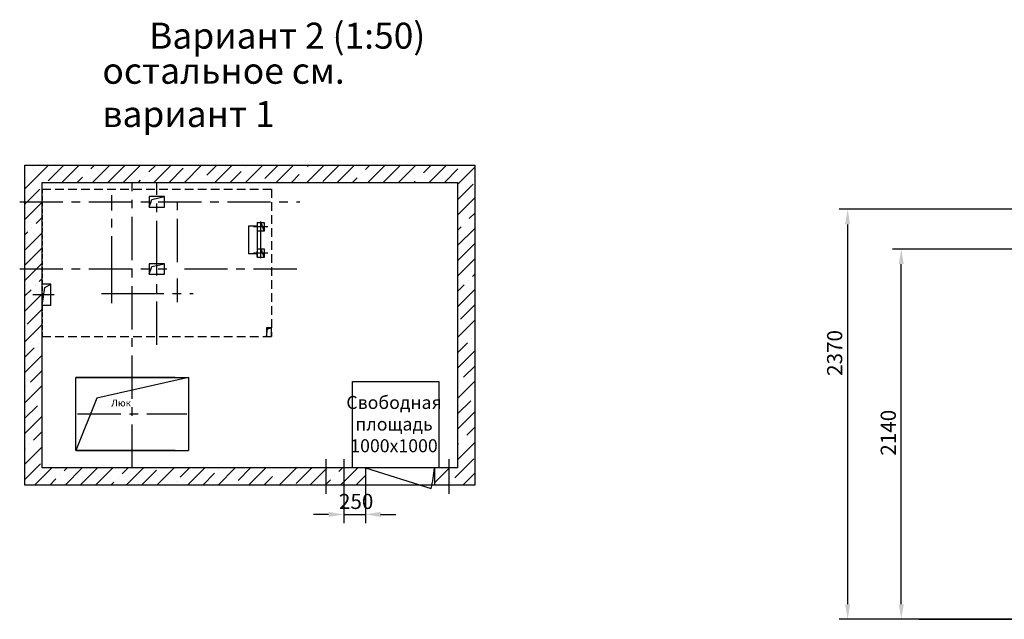
# Model space of a CAD drawing. Extents: x 20 to 1688, y -1525 to -702.
# Drawn here: x 1047 to 1275, y -911 to -772 of the extents above; entities that cross this region are included whole.
import ezdxf

# ---------------------------------------------------------------- set-up
doc = ezdxf.new("R2010")
doc.units = 0
doc.header["$LTSCALE"] = 4
doc.linetypes.add('CENTER', pattern=[2, 1.25, -0.25, 0.25, -0.25])
doc.linetypes.add('HIDDEN', pattern=[0.375, 0.25, -0.125])
doc.layers.get('0').update_dxf_attribs({"linetype": 'CONTINUOUS'})
doc.layers.get('DEFPOINTS').update_dxf_attribs({"linetype": 'CONTINUOUS'})
doc.layers.add('1', color=8, linetype='CONTINUOUS')
doc.layers.add('3', color=3, linetype='HIDDEN')
doc.layers.add('ЕСКД_РАЗМЕРЫ', color=152, linetype='CONTINUOUS', lineweight=25)
doc.styles.get("Standard").update_dxf_attribs({"font": 'GOST_A (SAPR LM)_0.ttf', "width": 0.8})
doc.dimstyles.get("Standard").update_dxf_attribs({"dimtxt": 3.5, "dimasz": 3.5, "dimexe": 2, "dimexo": 0, "dimgap": 1.25, "dimtad": 1, "dimdec": 3, "dimdsep": 46, "dimtxsty": 'Standard', "dimcen": 3.5, "dimclrd": 3, "dimclre": 1, "dimclrt": 3, "dimadec": 0, "dimazin": 0, "dimtfac": 1, "dimtdec": 3, "dimtmove": 0, "dimatfit": 0, "dimfxl": 1, "dimtolj": 1, "dimarcsym": 0})
doc.dimstyles.new('STANDARD$0', dxfattribs={"dimtxt": 3.5, "dimasz": 3.5, "dimexe": 2, "dimexo": 0, "dimgap": 1.25, "dimtad": 1, "dimdec": 3, "dimtxsty": 'Standard', "dimcen": 3.5, "dimclrd": 3, "dimclre": 1, "dimclrt": 3, "dimadec": 0, "dimazin": 2, "dimtfac": 1, "dimtdec": 3, "dimtmove": 0, "dimatfit": 3, "dimfxl": 1, "dimtolj": 1, "dimarcsym": 0})

# ---------------------------------------------------------------- blocks, each defined once
blk = doc.blocks.new('*D1623')
at = {"layer": 'DEFPOINTS', "color": 0}
for p in [(1238.4, -816.15), (1328.38, -816.15), (1322.78, -910.95)]:
    blk.add_point(p, dxfattribs=at)
at = {"layer": 'ЕСКД_РАЗМЕРЫ', "color": 1, "lineweight": -2}
for p, q in [((1328.38, -816.15), (1236.4, -816.15)), ((1322.78, -910.95), (1236.4, -910.95))]:
    blk.add_line(p, q, dxfattribs=at)
at = {"layer": 'ЕСКД_РАЗМЕРЫ', "color": 3, "lineweight": -2}
blk.add_line((1238.4, -907.45), (1238.4, -819.65), dxfattribs=at)
at = {"layer": 'ЕСКД_РАЗМЕРЫ', "color": 3}
for points in [[(1238.98, -819.65), (1237.81, -819.65), (1238.4, -816.15)], [(1237.81, -907.45), (1238.98, -907.45), (1238.4, -910.95)]]:
    blk.add_solid(points, dxfattribs=at)
at = {"layer": 'ЕСКД_РАЗМЕРЫ', "color": 3, "insert": (1235.39, -849.38), "char_height": 3.5, "attachment_point": 5, "rotation": 90}
blk.add_mtext('\\A1;2370', dxfattribs=at)
blk = doc.blocks.new('*D1740')
at = {"layer": 'DEFPOINTS', "color": 0}
for p in [(1250.78, -825.35), (1334.78, -825.35), (1334.78, -910.95)]:
    blk.add_point(p, dxfattribs=at)
at = {"layer": 'ЕСКД_РАЗМЕРЫ', "color": 1, "lineweight": -2}
for p, q in [((1334.78, -825.35), (1248.78, -825.35)), ((1334.78, -910.95), (1248.78, -910.95))]:
    blk.add_line(p, q, dxfattribs=at)
at = {"layer": 'ЕСКД_РАЗМЕРЫ', "color": 3, "lineweight": -2}
blk.add_line((1250.78, -907.45), (1250.78, -828.85), dxfattribs=at)
at = {"layer": 'ЕСКД_РАЗМЕРЫ', "color": 3}
for points in [[(1251.37, -828.85), (1250.2, -828.85), (1250.78, -825.35)], [(1250.2, -907.45), (1251.37, -907.45), (1250.78, -910.95)]]:
    blk.add_solid(points, dxfattribs=at)
at = {"layer": 'ЕСКД_РАЗМЕРЫ', "color": 3, "insert": (1247.78, -867.82), "char_height": 3.5, "attachment_point": 5, "rotation": 90}
blk.add_mtext('\\A1;2140', dxfattribs=at)
blk = doc.blocks.new('*D2174')
at = {"layer": 'DEFPOINTS', "color": 0}
for p in [(1121.95, -879.95), (1126.95, -879.95), (1126.95, -886.7)]:
    blk.add_point(p, dxfattribs=at)
at = {"layer": 'ЕСКД_РАЗМЕРЫ', "color": 1, "lineweight": -2}
for p, q in [((1121.95, -879.95), (1121.95, -888.7)), ((1126.95, -879.95), (1126.95, -888.7))]:
    blk.add_line(p, q, dxfattribs=at)
at = {"layer": 'ЕСКД_РАЗМЕРЫ', "color": 3, "lineweight": -2}
for p, q in [((1118.45, -886.7), (1114.95, -886.7)), ((1121.95, -886.7), (1126.95, -886.7)), ((1130.45, -886.7), (1133.95, -886.7))]:
    blk.add_line(p, q, dxfattribs=at)
at = {"layer": 'ЕСКД_РАЗМЕРЫ', "color": 3}
for points in [[(1118.45, -887.29), (1118.45, -886.12), (1121.95, -886.7)], [(1130.45, -886.12), (1130.45, -887.29), (1126.95, -886.7)]]:
    blk.add_solid(points, dxfattribs=at)
at = {"layer": 'ЕСКД_РАЗМЕРЫ', "color": 3, "insert": (1124.81, -883.7), "char_height": 3.5, "attachment_point": 5}
blk.add_mtext('\\A1;250', dxfattribs=at)
blk = doc.blocks.new('80х100')
at = {"color": 7, "linetype": 'Continuous'}
for p, q in [((-2, 2.5), (-2, -2.5)), ((2, 2.5), (-2, 2.5)), ((-2, -2.5), (2, -2.5))]:
    blk.add_line(p, q, dxfattribs=at)
at = {"color": 1, "linetype": 'Continuous'}
for p, q in [((-2, -2.5), (-0.363604, 1.863604)), ((-0.363604, 1.863604), (2, 2.5))]:
    blk.add_line(p, q, dxfattribs=at)
at = {"color": 7}
blk.add_line((2, 2.5), (2, -2.5), dxfattribs=at)

msp = doc.modelspace()

# ---------------------------------------------------------------- hatches: boundary and pattern name
h = msp.add_hatch()
h.set_pattern_fill('Бетон и изделия из него', color=1, pattern_type=2)
h.set_pattern_definition([(45, (0, 0), (-3.535534, 3.535534), []), (45, (3.5355, 0), (-3.535534, 3.535534), [6.25, -1.35, 0, -1.35])])
h.paths.add_polyline_path([(1143.95158, -875.945341), (1142.95158, -875.945341), (1142.95158, -879.945341), (1152.25158, -879.945341), (1152.25158, -805.945341), (1108.83196, -805.945341), (1106.759925, -809.945341), (1148.25158, -809.945341), (1148.25158, -875.945341)])
h.paths.add_polyline_path([(1048.25158, -814.505341), (1048.25158, -829.945341), (1052.25158, -829.945341), (1052.25158, -814.505341)])
h.paths.add_polyline_path([(1048.25158, -814.505341), (1052.25158, -814.505341), (1052.25158, -811.545341), (1052.25158, -809.945341), (1106.759925, -809.945341), (1108.83196, -805.945341), (1048.25158, -805.945341)])
h.paths.add_polyline_path([(1126.95158, -879.945341), (1126.95158, -875.945341), (1123.95158, -875.945341), (1073.03158, -875.945341), (1052.25158, -875.945341), (1052.25158, -845.545341), (1052.25158, -838.445341), (1052.25158, -835.945341), (1052.25158, -833.445341), (1052.25158, -829.945341), (1048.25158, -829.945341), (1048.25158, -879.945341)])

# ---------------------------------------------------------------- linework, layer by layer
at = {"color": 7}
for p, q in [((1048.25158, -805.945341), (1152.25158, -805.945341)), ((1048.25158, -879.945341), (1048.25158, -805.945341)), ((1152.25158, -805.945341), (1152.25158, -879.945341)), ((1052.25158, -809.945341), (1148.25158, -809.945341)), ((1052.25158, -875.945341), (1052.25158, -809.945341)), ((1148.25158, -809.945341), (1148.25158, -875.945341)), ((1080.55158, -813.245341), (1076.95158, -813.245341)), ((1076.95158, -813.245341), (1076.95158, -815.645341)), ((1080.55158, -815.645341), (1080.55158, -813.245341)), ((1076.95158, -815.645341), (1080.55158, -815.645341)), ((1101.95158, -820.045341), (1101.95158, -826.445341)), ((1080.55158, -828.745341), (1076.95158, -828.745341)), ((1076.95158, -828.745341), (1076.95158, -831.145341)), ((1080.55158, -831.145341), (1080.55158, -828.745341)), ((1076.95158, -831.145341), (1080.55158, -831.145341)), ((1105.25158, -843.545341), (1104.05158, -843.545341)), ((1104.05158, -843.545341), (1104.05158, -845.545341)), ((1104.05158, -845.545341), (1104.306138, -843.799899)), ((1104.306138, -843.799899), (1105.25158, -843.545341)), ((1105.25158, -845.545341), (1105.25158, -843.545341)), ((1104.05158, -845.545341), (1105.25158, -845.545341)), ((1060.03158, -871.945341), (1060.03158, -855.044524)), ((1060.03158, -855.045341), (1086.03158, -855.045341)), ((1082.99158, -855.045341), (1060.03158, -855.045341)), ((1086.03158, -855.044524), (1086.03158, -871.945341)), ((1123.95158, -855.945341), (1143.95158, -855.945341)), ((1123.95158, -875.945341), (1123.95158, -855.945341)), ((1143.95158, -855.945341), (1143.95158, -875.945341)), ((1060.03158, -871.945341), (1086.03158, -871.945341)), ((1082.99158, -871.945341), (1060.03158, -871.945341)), ((1148.25158, -875.945341), (1052.25158, -875.945341)), ((1126.95158, -875.945341), (1126.95158, -879.945341)), ((1142.95158, -875.945341), (1142.95158, -879.945341)), ((1152.25158, -879.945341), (1048.25158, -879.945341)), ((1254.868543, -910.949774), (1670.784606, -910.949774))]:
    msp.add_line(p, q, dxfattribs=at)
at = {"color": 3, "linetype": 'HIDDEN', "ltscale": 2}
for p, q in [((1052.25158, -811.545341), (1105.25158, -811.545341)), ((1105.25158, -811.545341), (1105.25158, -845.545341)), ((1052.25158, -845.545341), (1105.25158, -845.545341))]:
    msp.add_line(p, q, dxfattribs=at)
at = {"color": 2, "linetype": 'CENTER', "ltscale": 2}
msp.add_line((1073.03158, -875.945341), (1073.03158, -810.227353), dxfattribs=at)
at = {"color": 4, "linetype": 'CENTER', "ltscale": 2}
for p, q in [((1078.75158, -828.829669), (1078.75158, -810.227353)), ((1047.05158, -814.445341), (1111.778908, -814.445341)), ((1066.994958, -814.445341), (1070.449045, -814.445341)), ((1068.37158, -832.411878), (1068.37158, -812.93665)), ((1082.12677, -814.445341), (1084.97639, -814.445341)), ((1083.55158, -828.398551), (1083.55158, -812.879786)), ((1102.744105, -827.494681), (1102.744105, -818.996001)), ((1104.413074, -820.195341), (1101.090086, -820.195341)), ((1078.75158, -847.500796), (1078.75158, -825.357489)), ((1104.413074, -826.295341), (1101.090086, -826.295341)), ((1047.05158, -829.945341), (1081.037772, -829.945341)), ((1085.103133, -829.945341), (1111.293495, -829.945341)), ((1068.37158, -837.888104), (1068.37158, -832.411878)), ((1083.55158, -837.639185), (1083.55158, -832.162958)), ((1055.037026, -835.945341), (1050.050602, -835.945341)), ((1065.973243, -835.645341), (1070.333319, -835.645341)), ((1070.333319, -835.645341), (1087.12905, -835.645341)), ((1060.40358, -863.465341), (1085.65958, -863.465341)), ((1117.803345, -873.945341), (1117.803345, -881.945341)), ((1121.95158, -873.945341), (1121.95158, -881.945341)), ((1146.232838, -873.945341), (1146.232838, -881.945341))]:
    msp.add_line(p, q, dxfattribs=at)
at = {"color": 7, "linetype": 'Continuous'}
for p, q in [((1101.95158, -820.045341), (1099.95158, -820.045341)), ((1099.95158, -820.045341), (1099.95158, -826.445341)), ((1101.95158, -820.045341), (1101.95158, -821.195341)), ((1099.95158, -825.295341), (1099.95158, -826.445341)), ((1101.95158, -825.295341), (1101.95158, -826.445341)), ((1101.95158, -827.095341), (1101.95158, -825.945341)), ((1101.95158, -826.445341), (1099.95158, -826.445341))]:
    msp.add_line(p, q, dxfattribs=at)
at = {"color": 1}
for p, q in [((1052.25158, -838.445341), (1052.838598, -834.246299)), ((1052.838598, -834.246299), (1054.25158, -833.445341))]:
    msp.add_line(p, q, dxfattribs=at)
at = {"layer": '1', "color": 1}
for p, q in [((1076.95158, -815.645341), (1077.587976, -813.881737)), ((1077.587976, -813.881737), (1080.55158, -813.245341)), ((1076.95158, -831.145341), (1077.587976, -829.381737)), ((1077.587976, -829.381737), (1080.55158, -828.745341)), ((1086.03158, -855.044524), (1064.902131, -859.855892)), ((1064.902131, -859.855892), (1060.03158, -871.945341))]:
    msp.add_line(p, q, dxfattribs=at)
at = {"layer": '1', "color": 7, "linetype": 'Continuous'}
for p, q in [((1054.25158, -833.445341), (1052.25158, -833.445341)), ((1054.25158, -838.445341), (1054.25158, -833.445341)), ((1054.25158, -838.445341), (1052.25158, -838.445341))]:
    msp.add_line(p, q, dxfattribs=at)
at = {"layer": '1'}
msp.add_line((1082.99158, -871.945341), (1082.99158, -871.945341), dxfattribs=at)
at = {"layer": '1', "color": 3}
msp.add_line((1126.95158, -875.945341), (1142.165585, -880.711883), dxfattribs=at)
msp.add_arc((1086.068542, -869.013499), 57.303843, 348.22045423, 353.05211827, dxfattribs=at)
at = {"layer": '3'}
msp.add_line((1052.25158, -811.545341), (1052.25158, -845.545341), dxfattribs=at)

# ---------------------------------------------------------------- block references
at = {"color": 7, "xscale": -0.4, "yscale": 0.4, "zscale": 0.4}
for p in [(1102.75158, -820.195341), (1102.75158, -826.295341)]:
    msp.add_blockref('80х100', p, dxfattribs=at)

# ---------------------------------------------------------------- texts
at = {"color": 5, "linetype": 'Continuous'}
msp.add_text('Люк', height=1.6, dxfattribs=at).set_placement((1068.207776, -861.744334))
at = {"color": 5, "char_height": 6, "attachment_point": 1}
for s, insert in [('Вариант 2 (1:50)', (1076.95423, -773.036014)), ('\\A1;остальное см. вариант 1', (1066.161969, -781.150684))]:
    msp.add_mtext(s, dxfattribs=dict(at, insert=insert))
at = {"color": 5, "insert": (1133.555542, -866.215733), "char_height": 3, "width": 7, "attachment_point": 5}
msp.add_mtext('Свободная площадь 1000х1000', dxfattribs=at)

# ---------------------------------------------------------------- dimensions: what is measured, and where the dimension line sits
at = {"layer": 'ЕСКД_РАЗМЕРЫ'}
for base, p1, p2, dimstyle, picture, middle in [((1238.396412, -816.149774), (1322.784606, -910.949774), (1328.384606, -816.149774), 'Standard', '*D1623', (1238.396412, -849.381903)), ((1250.784606, -825.349774), (1334.784606, -910.949774), (1334.784606, -825.349774), 'STANDARD$0', '*D1740', (1250.784606, -867.821731))]:
    dim = msp.add_linear_dim(base=base, p1=p1, p2=p2, angle=90, dimstyle=dimstyle, override={"dimlfac": 25}, dxfattribs=at)
    dim.commit()
    dim.dimension.update_dxf_attribs({"geometry": picture, "text_midpoint": middle, "dimtype": 160})
dim = msp.add_linear_dim(base=(1126.95158, -886.703195), p1=(1121.95158, -879.945341), p2=(1126.95158, -879.945341), dimstyle='STANDARD$0', override={"dimlfac": 50}, dxfattribs=at)
dim.commit()
dim.dimension.update_dxf_attribs({"geometry": '*D2174', "text_midpoint": (1124.81414, -886.703195), "dimtype": 160})

doc.saveas('drawing.dxf')
